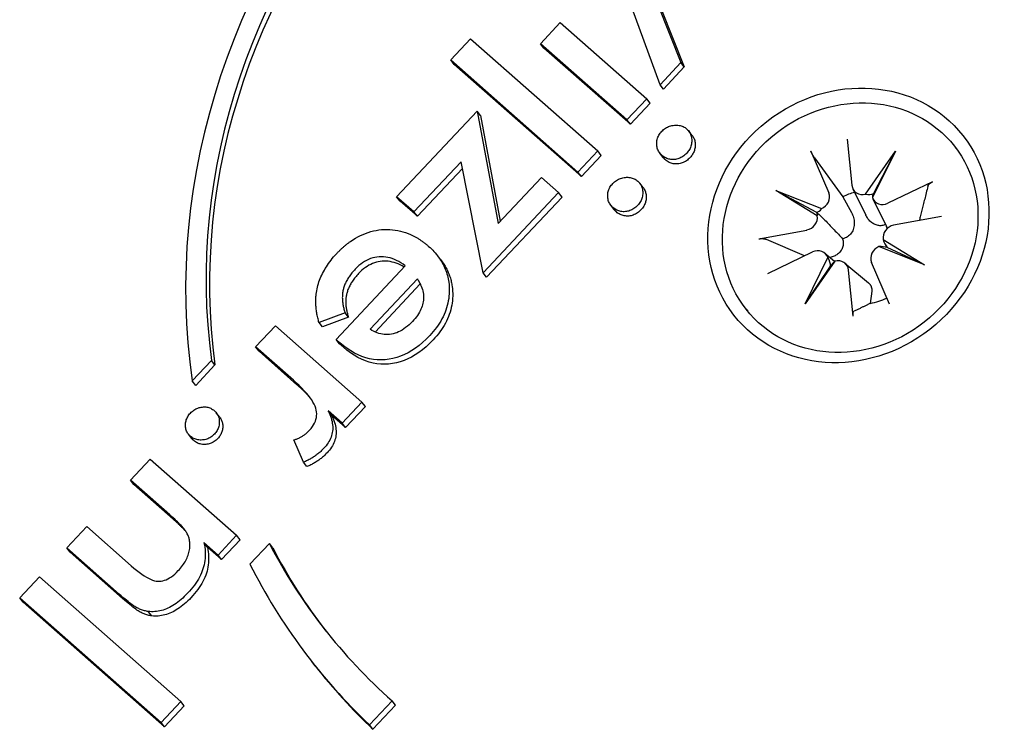
# Model space of a CAD drawing. Units: millimetres. Extents: x -4100 to 4050, y -3132 to 2763.
# Drawn here: x 193 to 230, y -1197 to -1170 of the extents above; entities that cross this region are included whole.
import ezdxf

# ---------------------------------------------------------------- set-up
doc = ezdxf.new("R2010")
doc.units = ezdxf.units.MM
doc.header["$LTSCALE"] = 50
doc.layers.add('SW_Toestellen', color=2, linetype='Continuous')

msp = doc.modelspace()

# ---------------------------------------------------------------- linework, layer by layer
at = {"layer": 'SW_Toestellen'}
for p, q in [((216.856, -1172.258), (215.087, -1167.394)), ((216.782, -1169.257), (217.646, -1171.418)), ((216.911, -1169.423), (217.775, -1171.583)), ((212.339, -1170.706), (213.087, -1169.91)), ((213.087, -1169.91), (216.356, -1172.791)), ((208.949, -1171.322), (209.697, -1170.526)), ((209.697, -1170.526), (214.504, -1174.762)), ((215.608, -1173.587), (212.339, -1170.706)), ((212.468, -1170.871), (212.339, -1170.706)), ((215.737, -1173.752), (212.468, -1170.871)), ((213.756, -1175.558), (208.949, -1171.322)), ((209.079, -1171.487), (208.949, -1171.322)), ((217.646, -1171.418), (216.856, -1172.258)), ((217.775, -1171.583), (217.646, -1171.418)), ((213.886, -1175.723), (209.079, -1171.487)), ((217.775, -1171.583), (216.986, -1172.424)), ((216.986, -1172.424), (216.856, -1172.258)), ((216.356, -1172.791), (215.608, -1173.587)), ((216.485, -1172.956), (216.356, -1172.791)), ((206.903, -1176.492), (209.941, -1173.258)), ((209.941, -1173.258), (210.735, -1177.504)), ((210.071, -1173.423), (209.941, -1173.258)), ((216.485, -1172.956), (215.737, -1173.752)), ((210.071, -1173.423), (210.817, -1177.416)), ((215.737, -1173.752), (215.608, -1173.587)), ((218.071, -1174.173), (217.942, -1174.008)), ((223.933, -1174.311), (224.107, -1176.057)), ((214.504, -1174.762), (213.756, -1175.558)), ((214.634, -1174.927), (214.504, -1174.762)), ((222.553, -1174.765), (223.233, -1176.345)), ((224.622, -1176.394), (225.75, -1174.773)), ((225.75, -1174.773), (224.884, -1176.525)), ((225.75, -1174.773), (224.919, -1176.367)), ((227.98, -1174.576), (228.042, -1174.656)), ((214.634, -1174.927), (213.886, -1175.723)), ((216.979, -1175.009), (216.849, -1174.844)), ((222.698, -1175.024), (223.769, -1176.495)), ((209.338, -1175.171), (207.556, -1177.067)), ((209.387, -1175.421), (207.686, -1177.232)), ((210.173, -1179.373), (209.338, -1175.171)), ((210.735, -1177.504), (212.372, -1175.761)), ((212.372, -1175.761), (213.025, -1176.337)), ((213.886, -1175.723), (213.756, -1175.558)), ((216.219, -1176.144), (216.09, -1175.979)), ((221.238, -1176.257), (222.957, -1176.942)), ((221.238, -1176.257), (222.772, -1177.073)), ((222.798, -1177.211), (221.238, -1176.257)), ((224.145, -1176.192), (224.631, -1177.185)), ((227.159, -1175.924), (225.472, -1176.74)), ((207.556, -1177.067), (206.903, -1176.492)), ((207.033, -1176.657), (206.903, -1176.492)), ((213.025, -1176.337), (210.173, -1179.373)), ((213.154, -1176.502), (210.302, -1179.538)), ((213.154, -1176.502), (213.025, -1176.337)), ((223.769, -1176.495), (224.094, -1177.092)), ((224.902, -1176.57), (225.416, -1177.62)), ((207.686, -1177.232), (207.033, -1176.657)), ((215.127, -1176.98), (214.998, -1176.815)), ((207.686, -1177.232), (207.556, -1177.067)), ((227.496, -1177.235), (225.685, -1177.57)), ((226.659, -1177.381), (226.646, -1177.392)), ((220.592, -1178.084), (222.403, -1177.749)), ((222.311, -1178.727), (220.878, -1178.103)), ((225.29, -1178.108), (226.85, -1179.062)), ((226.85, -1179.062), (225.131, -1178.377)), ((225.35, -1178.265), (225.417, -1178.402)), ((226.85, -1179.062), (225.443, -1178.408)), ((208.572, -1178.882), (208.443, -1178.717)), ((220.928, -1179.395), (222.616, -1178.579)), ((222.338, -1180.546), (223.204, -1178.794)), ((223.088, -1178.624), (223.457, -1178.933)), ((204.618, -1181.884), (207.23, -1179.104)), ((223.465, -1178.925), (222.338, -1180.546)), ((222.338, -1180.546), (223.295, -1179.114)), ((223.846, -1179.003), (224.732, -1179.745)), ((225.535, -1180.554), (224.855, -1178.974)), ((205.899, -1181.501), (207.685, -1179.601)), ((210.302, -1179.538), (210.173, -1179.373)), ((224.155, -1181.008), (223.981, -1179.262)), ((207.794, -1179.787), (206.086, -1181.606)), ((224.857, -1180.066), (224.803, -1180.522)), ((220.108, -1180.743), (220.17, -1180.823)), ((204.952, -1180.884), (203.969, -1181.248)), ((205.082, -1181.05), (204.098, -1181.413)), ((205.082, -1181.05), (204.952, -1180.884)), ((201.571, -1182.167), (202.32, -1181.371)), ((202.32, -1181.371), (205.593, -1184.256)), ((204.098, -1181.413), (203.969, -1181.248)), ((203.006, -1183.431), (201.571, -1182.167)), ((201.701, -1182.333), (201.571, -1182.167)), ((204.747, -1182.049), (204.618, -1181.884)), ((204.758, -1182.008), (204.618, -1181.884)), ((204.888, -1182.173), (204.747, -1182.049)), ((203.135, -1183.596), (201.701, -1182.333)), ((199.908, -1182.682), (199.18, -1183.456)), ((200.037, -1182.847), (199.31, -1183.621)), ((200.037, -1182.847), (199.908, -1182.682)), ((199.31, -1183.621), (199.18, -1183.456)), ((205.593, -1184.256), (204.845, -1185.052)), ((205.723, -1184.421), (204.974, -1185.217)), ((205.723, -1184.421), (205.593, -1184.256)), ((200.215, -1184.824), (200.086, -1184.659)), ((204.845, -1185.052), (204.316, -1184.586)), ((204.445, -1184.751), (204.316, -1184.586)), ((204.974, -1185.217), (204.445, -1184.751)), ((204.974, -1185.217), (204.845, -1185.052)), ((199.16, -1185.63), (199.031, -1185.465)), ((203.382, -1186.529), (203.014, -1185.682)), ((196.839, -1187.205), (197.587, -1186.409)), ((197.587, -1186.409), (200.856, -1189.29)), ((203.511, -1186.694), (203.382, -1186.529)), ((198.327, -1188.516), (196.839, -1187.205)), ((196.968, -1187.37), (196.839, -1187.205)), ((198.456, -1188.681), (196.968, -1187.37)), ((194.433, -1189.766), (195.19, -1188.961)), ((195.19, -1188.961), (196.868, -1190.439)), ((200.856, -1189.29), (200.154, -1190.038)), ((200.986, -1189.455), (200.856, -1189.29)), ((200.154, -1190.038), (199.621, -1189.568)), ((199.75, -1189.733), (199.621, -1189.568)), ((200.986, -1189.455), (200.283, -1190.203)), ((201.359, -1190.38), (202.093, -1189.6)), ((202.222, -1189.765), (202.093, -1189.6)), ((196.417, -1191.514), (194.433, -1189.766)), ((194.563, -1189.931), (194.433, -1189.766)), ((196.547, -1191.679), (194.563, -1189.931)), ((200.283, -1190.203), (199.75, -1189.733)), ((200.283, -1190.203), (200.154, -1190.038)), ((192.656, -1191.658), (193.404, -1190.861)), ((193.404, -1190.861), (198.749, -1195.571)), ((198, -1196.367), (192.656, -1191.658)), ((192.786, -1191.823), (192.656, -1191.658)), ((198.13, -1196.532), (192.786, -1191.823)), ((197.646, -1192.334), (197.517, -1192.169)), ((203.823, -1194.223), (203.693, -1194.058)), ((198.749, -1195.571), (198, -1196.367)), ((198.878, -1195.736), (198.749, -1195.571)), ((206.732, -1195.55), (205.879, -1196.459)), ((206.862, -1195.715), (206.732, -1195.55)), ((198.878, -1195.736), (198.13, -1196.532)), ((206.862, -1195.715), (206.008, -1196.624)), ((198.13, -1196.532), (198, -1196.367)), ((206.008, -1196.624), (205.879, -1196.459))]:
    msp.add_line(p, q, dxfattribs=at)
at = {"layer": 'SW_Toestellen', "flags": 128}
for points in [[(216.93, -1174.929), (216.899, -1174.9), (216.87, -1174.869), (216.844, -1174.837), (216.82, -1174.803), (216.799, -1174.768), (216.781, -1174.733), (216.766, -1174.695), (216.753, -1174.657), (216.743, -1174.618), (216.736, -1174.577), (216.732, -1174.535), (216.73, -1174.491), (216.731, -1174.448), (216.735, -1174.405), (216.742, -1174.363), (216.751, -1174.322), (216.763, -1174.281), (216.778, -1174.241), (216.796, -1174.202), (216.816, -1174.164), (216.84, -1174.126), (216.866, -1174.089), (216.895, -1174.053), (216.926, -1174.017)], [(216.926, -1174.017), (216.959, -1173.985), (216.992, -1173.955), (217.027, -1173.927), (217.063, -1173.902), (217.101, -1173.879), (217.139, -1173.859), (217.179, -1173.841), (217.22, -1173.826), (217.263, -1173.813), (217.306, -1173.802), (217.351, -1173.794), (217.398, -1173.789), (217.444, -1173.786), (217.489, -1173.786), (217.532, -1173.788), (217.575, -1173.793), (217.616, -1173.801), (217.656, -1173.812), (217.695, -1173.825), (217.732, -1173.841), (217.768, -1173.859), (217.803, -1173.88), (217.836, -1173.904), (217.869, -1173.931)], [(217.869, -1173.931), (217.899, -1173.959), (217.927, -1173.989), (217.952, -1174.021), (217.974, -1174.054), (217.994, -1174.088), (218.011, -1174.124), (218.025, -1174.162), (218.037, -1174.2), (218.046, -1174.241), (218.052, -1174.282), (218.056, -1174.325), (218.057, -1174.37), (218.055, -1174.415), (218.051, -1174.458), (218.044, -1174.501), (218.035, -1174.543), (218.022, -1174.584), (218.008, -1174.624), (217.99, -1174.663), (217.97, -1174.701), (217.948, -1174.738), (217.923, -1174.774), (217.895, -1174.81), (217.865, -1174.844)], [(218.071, -1174.173), (218.092, -1174.202), (218.111, -1174.232), (218.128, -1174.263), (218.143, -1174.295), (218.155, -1174.328), (218.166, -1174.363), (218.174, -1174.399), (218.18, -1174.436), (218.184, -1174.474), (218.186, -1174.513), (218.186, -1174.553), (218.184, -1174.593), (218.179, -1174.632), (218.173, -1174.67), (218.164, -1174.707), (218.154, -1174.744), (218.141, -1174.78), (218.126, -1174.815), (218.109, -1174.849), (218.09, -1174.883), (218.069, -1174.915), (218.046, -1174.947), (218.021, -1174.979), (217.994, -1175.009)], [(222.698, -1175.024), (222.692, -1175.015), (222.685, -1175.006), (222.679, -1174.997), (222.672, -1174.987), (222.666, -1174.977), (222.659, -1174.967), (222.653, -1174.957), (222.647, -1174.947), (222.641, -1174.937), (222.634, -1174.925), (222.628, -1174.914), (222.621, -1174.902), (222.615, -1174.891), (222.608, -1174.879), (222.602, -1174.868), (222.597, -1174.857), (222.591, -1174.846), (222.585, -1174.834), (222.579, -1174.822), (222.574, -1174.81), (222.568, -1174.798), (222.563, -1174.787), (222.558, -1174.776), (222.553, -1174.765)], [(217.865, -1174.844), (217.83, -1174.878), (217.795, -1174.91), (217.759, -1174.94), (217.723, -1174.966), (217.685, -1174.99), (217.647, -1175.012), (217.607, -1175.03), (217.567, -1175.046), (217.526, -1175.06), (217.484, -1175.07), (217.441, -1175.078), (217.398, -1175.084), (217.354, -1175.086), (217.311, -1175.086), (217.269, -1175.083), (217.228, -1175.077), (217.188, -1175.069), (217.149, -1175.057), (217.11, -1175.043), (217.072, -1175.026), (217.036, -1175.006), (217, -1174.983), (216.965, -1174.958), (216.93, -1174.929)], [(217.06, -1175.095), (217.056, -1175.091), (217.052, -1175.088), (217.049, -1175.084), (217.045, -1175.081), (217.041, -1175.078), (217.038, -1175.074), (217.034, -1175.071), (217.03, -1175.067), (217.027, -1175.064), (217.023, -1175.06), (217.02, -1175.057), (217.017, -1175.053), (217.013, -1175.049), (217.01, -1175.046), (217.007, -1175.042), (217.003, -1175.039), (217, -1175.035), (216.997, -1175.031), (216.994, -1175.028), (216.991, -1175.024), (216.988, -1175.02), (216.985, -1175.017), (216.982, -1175.013), (216.979, -1175.009)], [(217.994, -1175.009), (217.96, -1175.044), (217.925, -1175.076), (217.889, -1175.105), (217.852, -1175.132), (217.814, -1175.155), (217.776, -1175.177), (217.737, -1175.195), (217.696, -1175.211), (217.655, -1175.225), (217.613, -1175.235), (217.571, -1175.244), (217.527, -1175.249), (217.483, -1175.252), (217.441, -1175.251), (217.399, -1175.248), (217.358, -1175.243), (217.317, -1175.234), (217.278, -1175.222), (217.239, -1175.208), (217.202, -1175.191), (217.165, -1175.171), (217.129, -1175.149), (217.094, -1175.123), (217.06, -1175.095)], [(215.075, -1175.988), (215.107, -1175.956), (215.141, -1175.926), (215.175, -1175.898), (215.212, -1175.873), (215.249, -1175.85), (215.288, -1175.83), (215.327, -1175.812), (215.369, -1175.797), (215.411, -1175.784), (215.455, -1175.774), (215.5, -1175.766), (215.546, -1175.76), (215.592, -1175.757), (215.637, -1175.757), (215.681, -1175.759), (215.723, -1175.764), (215.764, -1175.772), (215.804, -1175.783), (215.843, -1175.796), (215.88, -1175.812), (215.916, -1175.83), (215.951, -1175.851), (215.985, -1175.875), (216.017, -1175.902)], [(216.017, -1175.902), (216.047, -1175.93), (216.075, -1175.961), (216.1, -1175.992), (216.122, -1176.025), (216.142, -1176.059), (216.159, -1176.095), (216.173, -1176.133), (216.185, -1176.171), (216.194, -1176.212), (216.2, -1176.253), (216.204, -1176.296), (216.205, -1176.341), (216.203, -1176.386), (216.199, -1176.43), (216.192, -1176.472), (216.183, -1176.514), (216.171, -1176.555), (216.156, -1176.595), (216.139, -1176.634), (216.119, -1176.672), (216.096, -1176.709), (216.071, -1176.746), (216.043, -1176.781), (216.013, -1176.815)], [(215.079, -1176.901), (215.047, -1176.871), (215.018, -1176.84), (214.992, -1176.808), (214.968, -1176.774), (214.948, -1176.74), (214.93, -1176.704), (214.914, -1176.667), (214.902, -1176.628), (214.892, -1176.589), (214.885, -1176.548), (214.88, -1176.506), (214.878, -1176.463), (214.879, -1176.419), (214.883, -1176.376), (214.89, -1176.334), (214.899, -1176.293), (214.911, -1176.252), (214.926, -1176.212), (214.944, -1176.173), (214.965, -1176.135), (214.988, -1176.097), (215.014, -1176.06), (215.043, -1176.024), (215.075, -1175.988)], [(216.219, -1176.144), (216.24, -1176.173), (216.259, -1176.203), (216.276, -1176.234), (216.291, -1176.266), (216.303, -1176.3), (216.314, -1176.334), (216.322, -1176.37), (216.328, -1176.407), (216.332, -1176.445), (216.334, -1176.484), (216.334, -1176.524), (216.332, -1176.564), (216.328, -1176.603), (216.321, -1176.641), (216.313, -1176.678), (216.302, -1176.715), (216.289, -1176.751), (216.275, -1176.786), (216.258, -1176.82), (216.239, -1176.854), (216.218, -1176.886), (216.195, -1176.918), (216.17, -1176.95), (216.142, -1176.98)], [(226.978, -1176.097), (226.962, -1176.161), (226.947, -1176.224), (226.931, -1176.285), (226.916, -1176.346), (226.902, -1176.406), (226.887, -1176.464), (226.873, -1176.522), (226.859, -1176.579), (226.845, -1176.635), (226.831, -1176.69), (226.818, -1176.745), (226.804, -1176.798), (226.791, -1176.851), (226.778, -1176.903), (226.766, -1176.954), (226.753, -1177.004), (226.741, -1177.054), (226.729, -1177.103), (226.717, -1177.151), (226.705, -1177.198), (226.693, -1177.245), (226.681, -1177.291), (226.67, -1177.337), (226.659, -1177.381)], [(226.978, -1176.097), (226.98, -1176.09), (226.983, -1176.082), (226.986, -1176.074), (226.99, -1176.067), (226.994, -1176.059), (226.999, -1176.051), (227.004, -1176.044), (227.01, -1176.036), (227.016, -1176.029), (227.023, -1176.021), (227.03, -1176.013), (227.038, -1176.005), (227.047, -1175.998), (227.055, -1175.99), (227.064, -1175.983), (227.073, -1175.976), (227.083, -1175.969), (227.093, -1175.962), (227.103, -1175.955), (227.114, -1175.948), (227.126, -1175.942), (227.137, -1175.935), (227.148, -1175.929), (227.159, -1175.924)], [(216.013, -1176.815), (215.979, -1176.85), (215.944, -1176.881), (215.908, -1176.911), (215.871, -1176.937), (215.833, -1176.961), (215.795, -1176.983), (215.756, -1177.001), (215.715, -1177.017), (215.674, -1177.031), (215.632, -1177.041), (215.59, -1177.049), (215.546, -1177.055), (215.502, -1177.057), (215.459, -1177.057), (215.417, -1177.054), (215.376, -1177.048), (215.336, -1177.04), (215.297, -1177.028), (215.258, -1177.014), (215.221, -1176.997), (215.184, -1176.977), (215.148, -1176.954), (215.113, -1176.929), (215.079, -1176.901)], [(215.208, -1177.066), (215.204, -1177.062), (215.201, -1177.059), (215.197, -1177.056), (215.193, -1177.052), (215.19, -1177.049), (215.186, -1177.045), (215.182, -1177.042), (215.179, -1177.038), (215.175, -1177.035), (215.172, -1177.031), (215.168, -1177.028), (215.165, -1177.024), (215.162, -1177.021), (215.158, -1177.017), (215.155, -1177.013), (215.152, -1177.01), (215.148, -1177.006), (215.145, -1177.002), (215.142, -1176.999), (215.139, -1176.995), (215.136, -1176.991), (215.133, -1176.988), (215.13, -1176.984), (215.127, -1176.98)], [(216.142, -1176.98), (216.108, -1177.015), (216.073, -1177.047), (216.037, -1177.076), (216, -1177.103), (215.963, -1177.127), (215.924, -1177.148), (215.885, -1177.167), (215.845, -1177.183), (215.804, -1177.196), (215.762, -1177.207), (215.719, -1177.215), (215.675, -1177.22), (215.632, -1177.223), (215.589, -1177.222), (215.547, -1177.219), (215.506, -1177.214), (215.466, -1177.205), (215.426, -1177.194), (215.388, -1177.179), (215.35, -1177.162), (215.313, -1177.142), (215.277, -1177.12), (215.242, -1177.094), (215.208, -1177.066)], [(222.772, -1177.073), (222.822, -1177.119), (222.868, -1177.162), (222.912, -1177.205), (222.956, -1177.248), (223, -1177.291), (223.044, -1177.335), (223.087, -1177.378), (223.13, -1177.421), (223.171, -1177.464), (223.212, -1177.506), (223.251, -1177.546), (223.289, -1177.586), (223.327, -1177.625), (223.365, -1177.665), (223.403, -1177.705), (223.442, -1177.746), (223.481, -1177.787), (223.521, -1177.829), (223.56, -1177.87), (223.6, -1177.912), (223.639, -1177.954), (223.678, -1177.995), (223.717, -1178.037), (223.755, -1178.078)], [(224.094, -1177.092), (224.116, -1177.135), (224.136, -1177.181), (224.154, -1177.228), (224.169, -1177.278), (224.181, -1177.328), (224.19, -1177.38), (224.196, -1177.431), (224.198, -1177.482), (224.197, -1177.532), (224.193, -1177.581), (224.186, -1177.63), (224.174, -1177.68), (224.159, -1177.729), (224.139, -1177.777), (224.115, -1177.822), (224.087, -1177.865), (224.056, -1177.904), (224.022, -1177.939), (223.984, -1177.972), (223.943, -1178.001), (223.899, -1178.026), (223.852, -1178.048), (223.804, -1178.065), (223.755, -1178.078)], [(225.379, -1177.544), (225.346, -1177.558), (225.312, -1177.569), (225.277, -1177.577), (225.241, -1177.583), (225.204, -1177.586), (225.168, -1177.586), (225.132, -1177.583), (225.096, -1177.578), (225.06, -1177.57), (225.025, -1177.559), (224.989, -1177.545), (224.953, -1177.528), (224.918, -1177.509), (224.884, -1177.487), (224.852, -1177.463), (224.821, -1177.438), (224.792, -1177.411), (224.766, -1177.383), (224.74, -1177.354), (224.716, -1177.323), (224.693, -1177.291), (224.671, -1177.257), (224.65, -1177.222), (224.631, -1177.185)], [(205.159, -1178.182), (205.252, -1178.119), (205.346, -1178.061), (205.44, -1178.007), (205.536, -1177.959), (205.633, -1177.914), (205.731, -1177.875), (205.829, -1177.84), (205.929, -1177.81), (206.029, -1177.784), (206.13, -1177.763), (206.233, -1177.747), (206.336, -1177.736), (206.44, -1177.729), (206.543, -1177.727), (206.645, -1177.729), (206.746, -1177.737), (206.846, -1177.749), (206.946, -1177.765), (207.045, -1177.787), (207.142, -1177.813), (207.239, -1177.844), (207.335, -1177.879), (207.43, -1177.92), (207.525, -1177.965)], [(225.451, -1177.683), (225.45, -1177.681), (225.448, -1177.678), (225.447, -1177.675), (225.445, -1177.673), (225.444, -1177.67), (225.442, -1177.668), (225.44, -1177.665), (225.439, -1177.662), (225.437, -1177.66), (225.436, -1177.657), (225.434, -1177.655), (225.433, -1177.652), (225.432, -1177.649), (225.43, -1177.647), (225.429, -1177.644), (225.427, -1177.641), (225.426, -1177.639), (225.424, -1177.636), (225.423, -1177.633), (225.422, -1177.63), (225.42, -1177.628), (225.419, -1177.625), (225.418, -1177.622), (225.416, -1177.62)], [(207.525, -1177.965), (207.55, -1177.978), (207.575, -1177.991), (207.6, -1178.005), (207.625, -1178.018), (207.65, -1178.033), (207.674, -1178.047), (207.699, -1178.062), (207.724, -1178.077), (207.748, -1178.093), (207.773, -1178.109), (207.797, -1178.125), (207.822, -1178.142), (207.846, -1178.159), (207.871, -1178.176), (207.895, -1178.194), (207.919, -1178.212), (207.943, -1178.23), (207.967, -1178.249), (207.991, -1178.268), (208.015, -1178.287), (208.039, -1178.306), (208.063, -1178.326), (208.087, -1178.347), (208.11, -1178.367)], [(220.592, -1178.084), (220.604, -1178.082), (220.617, -1178.08), (220.63, -1178.078), (220.643, -1178.077), (220.656, -1178.075), (220.67, -1178.074), (220.683, -1178.074), (220.696, -1178.073), (220.708, -1178.073), (220.72, -1178.074), (220.733, -1178.074), (220.746, -1178.075), (220.759, -1178.076), (220.771, -1178.077), (220.784, -1178.079), (220.795, -1178.08), (220.806, -1178.082), (220.817, -1178.084), (220.828, -1178.087), (220.839, -1178.09), (220.849, -1178.093), (220.859, -1178.096), (220.869, -1178.1), (220.878, -1178.103)], [(223.755, -1178.078), (223.765, -1178.119), (223.773, -1178.161), (223.777, -1178.204), (223.779, -1178.246), (223.777, -1178.289), (223.773, -1178.33), (223.765, -1178.37), (223.755, -1178.408), (223.741, -1178.445), (223.724, -1178.481), (223.705, -1178.516), (223.682, -1178.549), (223.657, -1178.581), (223.63, -1178.61), (223.6, -1178.637), (223.57, -1178.662), (223.539, -1178.683), (223.506, -1178.703), (223.472, -1178.721), (223.436, -1178.738), (223.399, -1178.753), (223.36, -1178.766), (223.32, -1178.776), (223.28, -1178.785)], [(204.63, -1178.646), (204.651, -1178.624), (204.673, -1178.601), (204.694, -1178.579), (204.716, -1178.558), (204.738, -1178.536), (204.759, -1178.515), (204.781, -1178.494), (204.803, -1178.473), (204.824, -1178.453), (204.846, -1178.433), (204.868, -1178.413), (204.89, -1178.394), (204.912, -1178.375), (204.934, -1178.356), (204.957, -1178.337), (204.979, -1178.319), (205.001, -1178.3), (205.024, -1178.283), (205.046, -1178.265), (205.068, -1178.248), (205.091, -1178.231), (205.113, -1178.214), (205.136, -1178.198), (205.159, -1178.182)], [(208.11, -1178.367), (208.164, -1178.416), (208.216, -1178.465), (208.266, -1178.515), (208.314, -1178.566), (208.36, -1178.617), (208.404, -1178.669), (208.446, -1178.722), (208.486, -1178.775), (208.525, -1178.829), (208.561, -1178.884), (208.596, -1178.939), (208.629, -1178.995), (208.659, -1179.052), (208.688, -1179.109), (208.715, -1179.167), (208.74, -1179.226), (208.763, -1179.285), (208.785, -1179.346), (208.804, -1179.406), (208.821, -1179.468), (208.837, -1179.53), (208.85, -1179.593), (208.862, -1179.657), (208.872, -1179.721)], [(203.863, -1180.18), (203.872, -1180.112), (203.882, -1180.044), (203.895, -1179.977), (203.91, -1179.91), (203.927, -1179.843), (203.946, -1179.777), (203.967, -1179.711), (203.99, -1179.646), (204.015, -1179.581), (204.042, -1179.516), (204.071, -1179.452), (204.102, -1179.388), (204.135, -1179.324), (204.17, -1179.261), (204.207, -1179.198), (204.246, -1179.135), (204.287, -1179.073), (204.33, -1179.011), (204.375, -1178.949), (204.422, -1178.888), (204.471, -1178.827), (204.522, -1178.766), (204.575, -1178.706), (204.63, -1178.646)], [(207.23, -1179.104), (207.148, -1179.044), (207.067, -1178.99), (206.985, -1178.942), (206.903, -1178.9), (206.821, -1178.863), (206.739, -1178.832), (206.657, -1178.806), (206.574, -1178.787), (206.491, -1178.772), (206.408, -1178.764), (206.325, -1178.761), (206.242, -1178.764), (206.159, -1178.772), (206.078, -1178.786), (205.998, -1178.806), (205.919, -1178.831), (205.842, -1178.861), (205.766, -1178.897), (205.691, -1178.939), (205.617, -1178.986), (205.545, -1179.038), (205.475, -1179.096), (205.405, -1179.16), (205.337, -1179.229)], [(208.572, -1178.882), (208.601, -1178.92), (208.629, -1178.958), (208.656, -1178.997), (208.682, -1179.036), (208.707, -1179.075), (208.732, -1179.114), (208.755, -1179.154), (208.777, -1179.195), (208.798, -1179.235), (208.819, -1179.276), (208.838, -1179.317), (208.856, -1179.359), (208.874, -1179.401), (208.89, -1179.443), (208.906, -1179.486), (208.92, -1179.529), (208.934, -1179.573), (208.946, -1179.616), (208.958, -1179.66), (208.968, -1179.705), (208.978, -1179.75), (208.987, -1179.795), (208.994, -1179.84), (209.001, -1179.886)], [(205.337, -1179.229), (205.304, -1179.264), (205.272, -1179.3), (205.242, -1179.336), (205.212, -1179.371), (205.184, -1179.407), (205.157, -1179.443), (205.131, -1179.478), (205.106, -1179.514), (205.083, -1179.55), (205.06, -1179.585), (205.039, -1179.621), (205.019, -1179.657), (205, -1179.693), (204.982, -1179.728), (204.965, -1179.764), (204.949, -1179.8), (204.935, -1179.836), (204.922, -1179.872), (204.91, -1179.907), (204.899, -1179.943), (204.889, -1179.979), (204.88, -1180.015), (204.873, -1180.051), (204.866, -1180.088)], [(207.187, -1179.15), (207.112, -1179.106), (207.037, -1179.067), (206.963, -1179.033), (206.888, -1179.004), (206.813, -1178.979), (206.737, -1178.959), (206.662, -1178.944), (206.587, -1178.933), (206.511, -1178.928), (206.435, -1178.926), (206.359, -1178.93), (206.284, -1178.938), (206.21, -1178.951), (206.137, -1178.968), (206.065, -1178.99), (205.994, -1179.017), (205.924, -1179.048), (205.855, -1179.083), (205.788, -1179.124), (205.721, -1179.169), (205.656, -1179.218), (205.592, -1179.272), (205.528, -1179.331), (205.466, -1179.394)], [(205.466, -1179.394), (205.433, -1179.43), (205.402, -1179.465), (205.371, -1179.501), (205.342, -1179.536), (205.313, -1179.572), (205.286, -1179.608), (205.26, -1179.643), (205.236, -1179.679), (205.212, -1179.715), (205.19, -1179.751), (205.168, -1179.786), (205.148, -1179.822), (205.129, -1179.858), (205.111, -1179.894), (205.094, -1179.929), (205.079, -1179.965), (205.064, -1180.001), (205.051, -1180.037), (205.039, -1180.073), (205.028, -1180.109), (205.018, -1180.144), (205.01, -1180.18), (205.002, -1180.216), (204.996, -1180.253)], [(207.685, -1179.601), (207.691, -1179.61), (207.697, -1179.619), (207.702, -1179.628), (207.708, -1179.637), (207.714, -1179.646), (207.72, -1179.655), (207.725, -1179.664), (207.731, -1179.673), (207.736, -1179.683), (207.742, -1179.692), (207.747, -1179.701), (207.752, -1179.71), (207.757, -1179.719), (207.762, -1179.728), (207.767, -1179.737), (207.772, -1179.746), (207.777, -1179.755), (207.782, -1179.764), (207.786, -1179.773), (207.791, -1179.782), (207.795, -1179.791), (207.8, -1179.8), (207.804, -1179.809), (207.809, -1179.818)], [(207.809, -1179.818), (207.835, -1179.877), (207.857, -1179.936), (207.876, -1179.995), (207.892, -1180.054), (207.905, -1180.112), (207.914, -1180.17), (207.92, -1180.229), (207.922, -1180.287), (207.921, -1180.344), (207.917, -1180.402), (207.909, -1180.46), (207.898, -1180.517), (207.884, -1180.575), (207.866, -1180.632), (207.845, -1180.689), (207.82, -1180.746), (207.792, -1180.804), (207.761, -1180.861), (207.726, -1180.918), (207.688, -1180.975), (207.647, -1181.031), (207.602, -1181.088), (207.554, -1181.145), (207.503, -1181.202)], [(208.872, -1179.721), (208.882, -1179.808), (208.888, -1179.897), (208.891, -1179.987), (208.891, -1180.077), (208.887, -1180.167), (208.88, -1180.255), (208.869, -1180.344), (208.855, -1180.431), (208.837, -1180.518), (208.816, -1180.604), (208.791, -1180.69), (208.763, -1180.775), (208.731, -1180.859), (208.696, -1180.943), (208.657, -1181.026), (208.615, -1181.108), (208.569, -1181.189), (208.52, -1181.27), (208.467, -1181.35), (208.411, -1181.43), (208.351, -1181.509), (208.288, -1181.587), (208.222, -1181.664), (208.152, -1181.741)], [(209.001, -1179.886), (209.011, -1179.973), (209.018, -1180.062), (209.021, -1180.152), (209.02, -1180.242), (209.017, -1180.332), (209.009, -1180.421), (208.998, -1180.509), (208.984, -1180.596), (208.966, -1180.683), (208.945, -1180.77), (208.92, -1180.855), (208.892, -1180.94), (208.86, -1181.024), (208.825, -1181.108), (208.786, -1181.191), (208.744, -1181.273), (208.699, -1181.355), (208.649, -1181.435), (208.597, -1181.516), (208.541, -1181.595), (208.481, -1181.674), (208.418, -1181.752), (208.351, -1181.83), (208.281, -1181.906)], [(224.732, -1179.745), (224.744, -1179.756), (224.755, -1179.766), (224.766, -1179.777), (224.776, -1179.788), (224.785, -1179.8), (224.794, -1179.812), (224.803, -1179.824), (224.811, -1179.837), (224.818, -1179.85), (224.825, -1179.863), (224.831, -1179.877), (224.837, -1179.89), (224.842, -1179.905), (224.846, -1179.919), (224.85, -1179.933), (224.853, -1179.948), (224.856, -1179.963), (224.858, -1179.977), (224.859, -1179.992), (224.86, -1180.007), (224.86, -1180.022), (224.859, -1180.036), (224.858, -1180.051), (224.857, -1180.066)], [(203.969, -1181.248), (203.955, -1181.202), (203.943, -1181.155), (203.931, -1181.109), (203.92, -1181.063), (203.91, -1181.018), (203.9, -1180.972), (203.892, -1180.927), (203.884, -1180.881), (203.877, -1180.836), (203.87, -1180.791), (203.865, -1180.747), (203.86, -1180.702), (203.856, -1180.658), (203.853, -1180.613), (203.85, -1180.569), (203.848, -1180.525), (203.847, -1180.481), (203.847, -1180.438), (203.848, -1180.394), (203.849, -1180.351), (203.852, -1180.308), (203.854, -1180.265), (203.858, -1180.222), (203.863, -1180.18)], [(204.866, -1180.088), (204.862, -1180.118), (204.858, -1180.148), (204.855, -1180.179), (204.852, -1180.21), (204.851, -1180.241), (204.85, -1180.272), (204.849, -1180.304), (204.85, -1180.336), (204.851, -1180.368), (204.853, -1180.401), (204.855, -1180.434), (204.859, -1180.467), (204.863, -1180.5), (204.867, -1180.534), (204.873, -1180.567), (204.879, -1180.602), (204.885, -1180.636), (204.893, -1180.671), (204.901, -1180.706), (204.91, -1180.741), (204.919, -1180.776), (204.93, -1180.812), (204.941, -1180.848), (204.952, -1180.884)], [(204.996, -1180.253), (204.991, -1180.283), (204.987, -1180.313), (204.984, -1180.344), (204.982, -1180.375), (204.98, -1180.406), (204.979, -1180.438), (204.979, -1180.469), (204.979, -1180.501), (204.98, -1180.533), (204.982, -1180.566), (204.985, -1180.599), (204.988, -1180.632), (204.992, -1180.665), (204.997, -1180.699), (205.002, -1180.733), (205.008, -1180.767), (205.015, -1180.801), (205.022, -1180.836), (205.03, -1180.871), (205.039, -1180.906), (205.049, -1180.942), (205.059, -1180.977), (205.07, -1181.013), (205.082, -1181.05)], [(224.803, -1180.522), (224.781, -1180.533), (224.759, -1180.543), (224.737, -1180.554), (224.715, -1180.565), (224.692, -1180.576), (224.669, -1180.588), (224.645, -1180.599), (224.622, -1180.611), (224.597, -1180.623), (224.573, -1180.635), (224.548, -1180.647), (224.523, -1180.659), (224.497, -1180.671), (224.471, -1180.684), (224.444, -1180.697), (224.417, -1180.71), (224.39, -1180.723), (224.362, -1180.737), (224.334, -1180.75), (224.305, -1180.764), (224.276, -1180.778), (224.246, -1180.793), (224.216, -1180.807), (224.185, -1180.822)], [(224.155, -1181.008), (224.154, -1180.996), (224.153, -1180.984), (224.152, -1180.973), (224.152, -1180.961), (224.151, -1180.95), (224.151, -1180.939), (224.151, -1180.928), (224.152, -1180.919), (224.152, -1180.909), (224.153, -1180.9), (224.154, -1180.892), (224.156, -1180.883), (224.157, -1180.875), (224.159, -1180.867), (224.161, -1180.86), (224.163, -1180.854), (224.165, -1180.848), (224.167, -1180.843), (224.17, -1180.838), (224.172, -1180.834), (224.175, -1180.83), (224.179, -1180.827), (224.182, -1180.824), (224.185, -1180.822)], [(207.503, -1181.202), (207.438, -1181.268), (207.373, -1181.33), (207.307, -1181.387), (207.241, -1181.44), (207.175, -1181.487), (207.109, -1181.53), (207.042, -1181.569), (206.975, -1181.602), (206.908, -1181.631), (206.841, -1181.655), (206.773, -1181.674), (206.705, -1181.689), (206.637, -1181.699), (206.569, -1181.704), (206.501, -1181.705), (206.434, -1181.701), (206.366, -1181.692), (206.299, -1181.679), (206.232, -1181.661), (206.165, -1181.638), (206.098, -1181.611), (206.032, -1181.579), (205.965, -1181.543), (205.899, -1181.501)], [(208.152, -1181.741), (208.019, -1181.876), (207.885, -1182), (207.75, -1182.113), (207.614, -1182.216), (207.475, -1182.308), (207.336, -1182.39), (207.195, -1182.46), (207.052, -1182.52), (206.908, -1182.57), (206.763, -1182.608), (206.616, -1182.636), (206.467, -1182.654), (206.319, -1182.66), (206.171, -1182.656), (206.025, -1182.64), (205.88, -1182.614), (205.736, -1182.577), (205.593, -1182.528), (205.451, -1182.469), (205.31, -1182.399), (205.17, -1182.317), (205.032, -1182.225), (204.894, -1182.122), (204.758, -1182.008)], [(208.281, -1181.906), (208.149, -1182.041), (208.015, -1182.165), (207.88, -1182.279), (207.743, -1182.381), (207.605, -1182.473), (207.465, -1182.555), (207.324, -1182.625), (207.182, -1182.685), (207.038, -1182.735), (206.892, -1182.773), (206.745, -1182.801), (206.597, -1182.819), (206.448, -1182.825), (206.301, -1182.821), (206.154, -1182.805), (206.009, -1182.779), (205.865, -1182.742), (205.722, -1182.693), (205.58, -1182.634), (205.439, -1182.564), (205.3, -1182.483), (205.161, -1182.39), (205.024, -1182.287), (204.888, -1182.173)], [(203.609, -1185.314), (203.668, -1185.248), (203.719, -1185.181), (203.763, -1185.114), (203.801, -1185.046), (203.831, -1184.977), (203.854, -1184.909), (203.87, -1184.839), (203.879, -1184.769), (203.881, -1184.699), (203.876, -1184.628), (203.864, -1184.556), (203.845, -1184.484), (203.818, -1184.411), (203.784, -1184.334), (203.741, -1184.256), (203.691, -1184.174), (203.633, -1184.091), (203.567, -1184.004), (203.493, -1183.915), (203.411, -1183.823), (203.322, -1183.729), (203.224, -1183.632), (203.119, -1183.533), (203.006, -1183.431)], [(203.642, -1184.103), (203.625, -1184.083), (203.608, -1184.064), (203.59, -1184.044), (203.572, -1184.024), (203.554, -1184.003), (203.536, -1183.983), (203.516, -1183.963), (203.497, -1183.942), (203.477, -1183.921), (203.457, -1183.901), (203.437, -1183.88), (203.416, -1183.859), (203.394, -1183.837), (203.373, -1183.816), (203.351, -1183.795), (203.328, -1183.773), (203.305, -1183.752), (203.282, -1183.73), (203.259, -1183.708), (203.235, -1183.686), (203.21, -1183.664), (203.186, -1183.641), (203.161, -1183.619), (203.135, -1183.596)], [(199.108, -1184.669), (199.14, -1184.637), (199.173, -1184.606), (199.208, -1184.579), (199.243, -1184.554), (199.279, -1184.531), (199.316, -1184.511), (199.355, -1184.493), (199.394, -1184.478), (199.434, -1184.465), (199.475, -1184.454), (199.517, -1184.446), (199.561, -1184.441), (199.604, -1184.438), (199.646, -1184.437), (199.687, -1184.439), (199.727, -1184.444), (199.766, -1184.452), (199.804, -1184.462), (199.841, -1184.475), (199.877, -1184.49), (199.911, -1184.508), (199.945, -1184.529), (199.978, -1184.552), (200.009, -1184.578)], [(199.104, -1185.542), (199.074, -1185.514), (199.047, -1185.485), (199.023, -1185.454), (199.001, -1185.423), (198.982, -1185.389), (198.965, -1185.355), (198.951, -1185.32), (198.94, -1185.283), (198.931, -1185.245), (198.925, -1185.205), (198.921, -1185.164), (198.92, -1185.123), (198.922, -1185.08), (198.926, -1185.039), (198.933, -1184.998), (198.942, -1184.959), (198.954, -1184.92), (198.968, -1184.881), (198.985, -1184.844), (199.005, -1184.807), (199.027, -1184.772), (199.051, -1184.737), (199.078, -1184.702), (199.108, -1184.669)], [(200.009, -1184.578), (200.04, -1184.607), (200.067, -1184.637), (200.092, -1184.668), (200.115, -1184.7), (200.135, -1184.734), (200.152, -1184.769), (200.167, -1184.805), (200.179, -1184.843), (200.189, -1184.881), (200.195, -1184.921), (200.2, -1184.963), (200.201, -1185.005), (200.2, -1185.048), (200.197, -1185.09), (200.19, -1185.131), (200.181, -1185.172), (200.17, -1185.211), (200.155, -1185.25), (200.138, -1185.288), (200.119, -1185.325), (200.096, -1185.362), (200.071, -1185.398), (200.044, -1185.433), (200.013, -1185.467)], [(200.215, -1184.824), (200.236, -1184.853), (200.255, -1184.882), (200.271, -1184.912), (200.286, -1184.944), (200.298, -1184.976), (200.309, -1185.009), (200.317, -1185.044), (200.324, -1185.079), (200.328, -1185.115), (200.33, -1185.153), (200.331, -1185.191), (200.329, -1185.228), (200.325, -1185.265), (200.319, -1185.302), (200.311, -1185.338), (200.3, -1185.373), (200.288, -1185.407), (200.273, -1185.441), (200.257, -1185.475), (200.238, -1185.507), (200.218, -1185.539), (200.195, -1185.571), (200.17, -1185.602), (200.143, -1185.632)], [(204.316, -1184.586), (204.349, -1184.655), (204.378, -1184.722), (204.404, -1184.789), (204.426, -1184.855), (204.445, -1184.92), (204.46, -1184.984), (204.472, -1185.047), (204.48, -1185.11), (204.485, -1185.171), (204.487, -1185.231), (204.485, -1185.29), (204.479, -1185.349), (204.47, -1185.407), (204.458, -1185.464), (204.442, -1185.521), (204.422, -1185.577), (204.4, -1185.633), (204.373, -1185.688), (204.343, -1185.743), (204.31, -1185.797), (204.273, -1185.851), (204.233, -1185.904), (204.19, -1185.957), (204.142, -1186.009)], [(204.445, -1184.751), (204.478, -1184.82), (204.507, -1184.888), (204.533, -1184.954), (204.555, -1185.02), (204.574, -1185.085), (204.59, -1185.149), (204.601, -1185.213), (204.61, -1185.275), (204.615, -1185.336), (204.616, -1185.396), (204.614, -1185.456), (204.609, -1185.514), (204.6, -1185.572), (204.587, -1185.629), (204.571, -1185.686), (204.552, -1185.742), (204.529, -1185.798), (204.503, -1185.853), (204.473, -1185.908), (204.44, -1185.962), (204.403, -1186.016), (204.363, -1186.069), (204.319, -1186.122), (204.272, -1186.174)], [(200.013, -1185.467), (199.982, -1185.498), (199.949, -1185.528), (199.915, -1185.555), (199.88, -1185.579), (199.844, -1185.601), (199.807, -1185.621), (199.769, -1185.638), (199.729, -1185.653), (199.689, -1185.665), (199.647, -1185.675), (199.605, -1185.682), (199.561, -1185.687), (199.517, -1185.689), (199.474, -1185.689), (199.432, -1185.686), (199.391, -1185.681), (199.352, -1185.673), (199.313, -1185.662), (199.276, -1185.649), (199.239, -1185.633), (199.204, -1185.614), (199.169, -1185.593), (199.136, -1185.569), (199.104, -1185.542)], [(203.014, -1185.682), (203.041, -1185.675), (203.069, -1185.668), (203.095, -1185.659), (203.122, -1185.65), (203.148, -1185.641), (203.174, -1185.63), (203.2, -1185.619), (203.225, -1185.607), (203.25, -1185.595), (203.275, -1185.582), (203.3, -1185.568), (203.324, -1185.553), (203.348, -1185.538), (203.372, -1185.522), (203.396, -1185.505), (203.42, -1185.487), (203.444, -1185.468), (203.468, -1185.449), (203.491, -1185.428), (203.515, -1185.407), (203.539, -1185.385), (203.562, -1185.362), (203.586, -1185.339), (203.609, -1185.314)], [(199.233, -1185.707), (199.23, -1185.704), (199.227, -1185.701), (199.223, -1185.698), (199.22, -1185.695), (199.217, -1185.692), (199.213, -1185.689), (199.21, -1185.686), (199.207, -1185.682), (199.204, -1185.679), (199.201, -1185.676), (199.198, -1185.673), (199.194, -1185.67), (199.191, -1185.666), (199.188, -1185.663), (199.185, -1185.66), (199.183, -1185.657), (199.18, -1185.653), (199.177, -1185.65), (199.174, -1185.647), (199.171, -1185.643), (199.168, -1185.64), (199.166, -1185.637), (199.163, -1185.633), (199.16, -1185.63)], [(200.143, -1185.632), (200.111, -1185.664), (200.078, -1185.693), (200.045, -1185.72), (200.01, -1185.744), (199.974, -1185.766), (199.937, -1185.786), (199.898, -1185.803), (199.859, -1185.818), (199.818, -1185.83), (199.777, -1185.84), (199.734, -1185.847), (199.69, -1185.852), (199.646, -1185.855), (199.603, -1185.854), (199.562, -1185.852), (199.521, -1185.846), (199.481, -1185.838), (199.443, -1185.827), (199.405, -1185.814), (199.369, -1185.798), (199.333, -1185.779), (199.299, -1185.758), (199.266, -1185.734), (199.233, -1185.707)], [(204.142, -1186.009), (204.116, -1186.037), (204.089, -1186.064), (204.062, -1186.09), (204.034, -1186.116), (204.006, -1186.142), (203.977, -1186.167), (203.948, -1186.191), (203.918, -1186.215), (203.888, -1186.239), (203.858, -1186.262), (203.827, -1186.284), (203.795, -1186.306), (203.763, -1186.328), (203.731, -1186.349), (203.698, -1186.369), (203.665, -1186.389), (203.631, -1186.408), (203.597, -1186.427), (203.562, -1186.445), (203.527, -1186.463), (203.491, -1186.48), (203.455, -1186.497), (203.419, -1186.513), (203.382, -1186.529)], [(204.272, -1186.174), (204.245, -1186.202), (204.218, -1186.229), (204.191, -1186.256), (204.163, -1186.282), (204.135, -1186.307), (204.106, -1186.332), (204.077, -1186.357), (204.048, -1186.381), (204.018, -1186.404), (203.987, -1186.427), (203.956, -1186.45), (203.925, -1186.471), (203.893, -1186.493), (203.86, -1186.514), (203.827, -1186.534), (203.794, -1186.554), (203.76, -1186.573), (203.726, -1186.592), (203.692, -1186.61), (203.656, -1186.628), (203.621, -1186.646), (203.585, -1186.662), (203.548, -1186.679), (203.511, -1186.694)], [(199.071, -1189.461), (199.064, -1189.429), (199.055, -1189.397), (199.045, -1189.364), (199.033, -1189.332), (199.02, -1189.299), (199.005, -1189.267), (198.989, -1189.234), (198.971, -1189.202), (198.951, -1189.169), (198.93, -1189.136), (198.907, -1189.103), (198.883, -1189.071), (198.856, -1189.037), (198.825, -1189), (198.792, -1188.962), (198.754, -1188.921), (198.713, -1188.878), (198.668, -1188.833), (198.62, -1188.786), (198.569, -1188.737), (198.514, -1188.685), (198.455, -1188.631), (198.393, -1188.575), (198.327, -1188.516)], [(198.933, -1189.14), (198.919, -1189.125), (198.905, -1189.109), (198.89, -1189.093), (198.875, -1189.077), (198.859, -1189.06), (198.842, -1189.043), (198.825, -1189.026), (198.808, -1189.009), (198.79, -1188.991), (198.771, -1188.972), (198.752, -1188.954), (198.733, -1188.935), (198.713, -1188.916), (198.692, -1188.896), (198.671, -1188.876), (198.649, -1188.856), (198.627, -1188.835), (198.604, -1188.814), (198.581, -1188.793), (198.557, -1188.771), (198.533, -1188.749), (198.508, -1188.727), (198.482, -1188.704), (198.456, -1188.681)], [(198.649, -1190.626), (198.692, -1190.579), (198.733, -1190.531), (198.772, -1190.484), (198.808, -1190.436), (198.842, -1190.387), (198.875, -1190.339), (198.904, -1190.29), (198.932, -1190.241), (198.958, -1190.191), (198.981, -1190.141), (199.002, -1190.091), (199.021, -1190.041), (199.038, -1189.991), (199.053, -1189.941), (199.065, -1189.891), (199.075, -1189.842), (199.082, -1189.793), (199.087, -1189.744), (199.09, -1189.696), (199.091, -1189.649), (199.09, -1189.601), (199.086, -1189.554), (199.079, -1189.508), (199.071, -1189.461)], [(199.621, -1189.568), (199.637, -1189.656), (199.651, -1189.743), (199.66, -1189.83), (199.666, -1189.915), (199.668, -1189.999), (199.667, -1190.082), (199.662, -1190.164), (199.654, -1190.246), (199.642, -1190.326), (199.626, -1190.405), (199.606, -1190.483), (199.583, -1190.56), (199.557, -1190.637), (199.526, -1190.714), (199.491, -1190.791), (199.453, -1190.867), (199.41, -1190.944), (199.363, -1191.021), (199.313, -1191.098), (199.258, -1191.175), (199.2, -1191.251), (199.137, -1191.328), (199.071, -1191.405), (199.001, -1191.482)], [(199.75, -1189.733), (199.767, -1189.821), (199.78, -1189.909), (199.79, -1189.995), (199.795, -1190.08), (199.798, -1190.164), (199.797, -1190.247), (199.792, -1190.33), (199.783, -1190.411), (199.771, -1190.491), (199.755, -1190.57), (199.736, -1190.648), (199.713, -1190.726), (199.686, -1190.802), (199.655, -1190.879), (199.621, -1190.956), (199.582, -1191.032), (199.539, -1191.109), (199.493, -1191.186), (199.442, -1191.263), (199.388, -1191.34), (199.329, -1191.417), (199.267, -1191.494), (199.2, -1191.571), (199.13, -1191.648)], [(196.868, -1190.439), (196.973, -1190.53), (197.075, -1190.614), (197.173, -1190.689), (197.267, -1190.757), (197.358, -1190.818), (197.444, -1190.871), (197.527, -1190.916), (197.605, -1190.953), (197.68, -1190.983), (197.752, -1191.006), (197.819, -1191.021), (197.883, -1191.028), (197.944, -1191.028), (198.007, -1191.022), (198.069, -1191.01), (198.132, -1190.992), (198.196, -1190.968), (198.259, -1190.938), (198.323, -1190.901), (198.388, -1190.858), (198.453, -1190.809), (198.518, -1190.754), (198.583, -1190.693), (198.649, -1190.626)], [(197.517, -1192.169), (197.48, -1192.165), (197.444, -1192.159), (197.407, -1192.151), (197.371, -1192.143), (197.335, -1192.133), (197.298, -1192.121), (197.262, -1192.109), (197.226, -1192.095), (197.189, -1192.08), (197.153, -1192.063), (197.117, -1192.045), (197.081, -1192.026), (197.043, -1192.004), (197.002, -1191.979), (196.958, -1191.95), (196.911, -1191.916), (196.86, -1191.88), (196.806, -1191.839), (196.75, -1191.794), (196.689, -1191.746), (196.626, -1191.694), (196.56, -1191.638), (196.49, -1191.578), (196.417, -1191.514)], [(199.001, -1191.482), (198.939, -1191.546), (198.878, -1191.607), (198.816, -1191.664), (198.755, -1191.719), (198.693, -1191.77), (198.632, -1191.819), (198.57, -1191.864), (198.508, -1191.906), (198.447, -1191.946), (198.385, -1191.982), (198.323, -1192.015), (198.261, -1192.045), (198.199, -1192.072), (198.137, -1192.096), (198.075, -1192.117), (198.013, -1192.134), (197.951, -1192.149), (197.889, -1192.161), (197.827, -1192.17), (197.765, -1192.176), (197.703, -1192.179), (197.641, -1192.179), (197.579, -1192.175), (197.517, -1192.169)], [(197.646, -1192.334), (197.61, -1192.33), (197.573, -1192.324), (197.537, -1192.316), (197.5, -1192.308), (197.464, -1192.298), (197.428, -1192.287), (197.391, -1192.274), (197.355, -1192.26), (197.319, -1192.245), (197.283, -1192.228), (197.246, -1192.211), (197.21, -1192.191), (197.172, -1192.17), (197.131, -1192.144), (197.087, -1192.115), (197.04, -1192.082), (196.99, -1192.045), (196.936, -1192.004), (196.879, -1191.959), (196.819, -1191.911), (196.756, -1191.859), (196.689, -1191.803), (196.62, -1191.743), (196.547, -1191.679)], [(199.13, -1191.648), (199.069, -1191.711), (199.007, -1191.772), (198.946, -1191.83), (198.884, -1191.884), (198.823, -1191.936), (198.761, -1191.984), (198.699, -1192.029), (198.638, -1192.072), (198.576, -1192.111), (198.514, -1192.147), (198.452, -1192.18), (198.39, -1192.21), (198.328, -1192.237), (198.266, -1192.261), (198.204, -1192.282), (198.142, -1192.3), (198.08, -1192.315), (198.018, -1192.326), (197.956, -1192.335), (197.894, -1192.341), (197.832, -1192.344), (197.77, -1192.344), (197.708, -1192.341), (197.646, -1192.334)]]:
    msp.add_lwpolyline(points, dxfattribs=at)
at = {"layer": 'SW_Toestellen'}
for centre, major_axis, ratio, start_param, end_param in [((224.685, -1177.612), (20.992, 16.446), 0.907673, 0.813643, 2.663851), ((223.847, -1177.409), (-19.68, -15.418), 0.907673, 3.964267, 5.796514), ((223.977, -1177.574), (-19.68, -15.418), 0.907673, 3.964267, 5.796514), ((224.548, -1175.976), (-0.361, -0.283), 0.907673, 5.760664, 7.403885), ((222.821, -1176.544), (0.361, 0.283), 0.907673, 4.404612, 6.047833), ((224.622, -1178.398), (1.799, 1.41), 0.907673, 1.140461, 1.349185), ((224.48, -1175.855), (0.492, -0.47), 0.598789, 5.486416, 6.119923), ((225.133, -1176.182), (-0.234, -0.372), 0.237835, 5.374236, 6.007743), ((225.306, -1176.355), (-0.361, -0.283), 0.907673, 5.975408, 7.618629), ((222.675, -1176.449), (-0.124, 0.621), 0.539953, 3.060992, 3.694498), ((222.361, -1177.323), (0.361, 0.283), 0.907673, 4.189868, 5.833089), ((222.278, -1177.121), (0.534, -0.048), 0.406873, 6.081585, 6.715092), ((224.622, -1178.398), (1.799, 1.41), 0.907673, 6.057412, 6.061574), ((225.727, -1177.996), (-0.361, -0.283), 0.907673, 4.189868, 5.833089), ((225.573, -1177.897), (-0.08, 0.612), 0.519648, 1.854959, 2.488465), ((225.266, -1178.775), (-0.361, -0.283), 0.907673, 4.404612, 6.047833), ((225.176, -1178.569), (-0.514, 0.007), 0.372699, 4.171401, 4.804908), ((222.782, -1178.964), (0.361, 0.283), 0.907673, 5.975408, 7.618629), ((222.718, -1178.835), (-0.519, 0.431), 0.591636, 3.538039, 4.171545), ((223.372, -1179.162), (0.264, 0.335), 0.209485, 0.960474, 1.59398), ((223.54, -1179.343), (0.361, 0.283), 0.907673, 5.760664, 7.403885), ((224.622, -1178.398), (-1.799, -1.41), 0.907673, 1.034534, 1.329312), ((223.847, -1177.409), (-19.68, -15.418), 0.907673, 6.114055, 6.448124), ((223.977, -1177.574), (-19.68, -15.418), 0.907673, 6.114055, 6.278562), ((224.685, -1177.612), (-20.992, -16.446), 0.907673, 6.103146, 6.417355), ((224.814, -1177.778), (-20.992, -16.446), 0.907673, 0, 0.134169)]:
    msp.add_ellipse(centre, major_axis=major_axis, ratio=ratio, start_param=start_param, end_param=end_param, dxfattribs=at)
for centre, major_axis in [((223.977, -1177.574), (-4.33, -3.392)), ((224.044, -1177.66), (-3.936, -3.084))]:
    msp.add_ellipse(centre, major_axis=major_axis, ratio=0.907673, dxfattribs=at)

doc.saveas('drawing.dxf')
